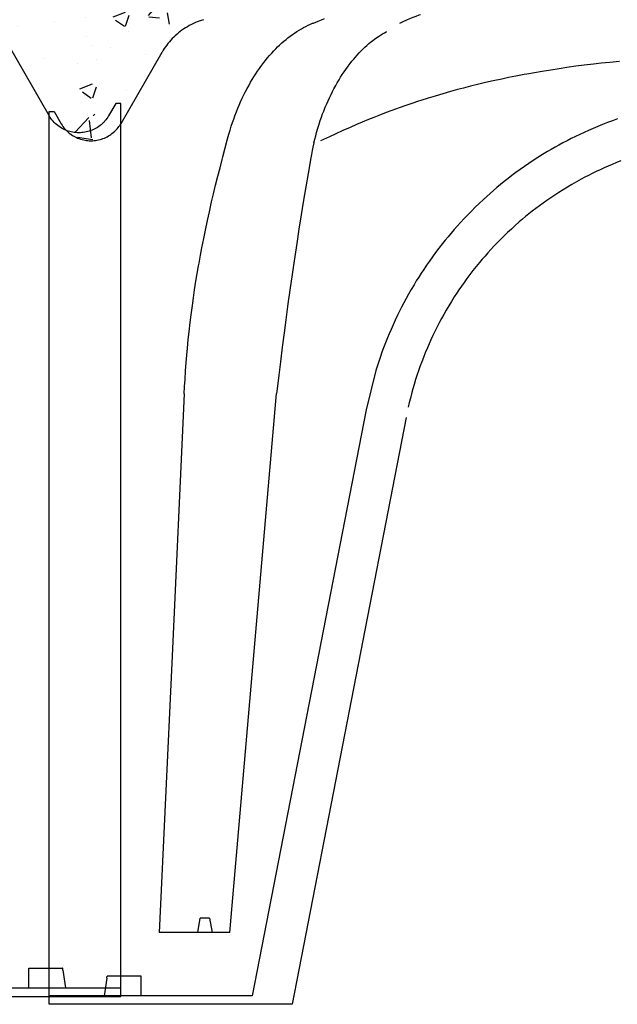
# Model space of a CAD drawing. Extents: x 454.1 to 542.7, y 248.4 to 308.8.
# Drawn here: x 530.4 to 530.7, y 288 to 288.4 of the extents above; entities that cross this region are included whole.
import ezdxf

# ---------------------------------------------------------------- set-up
doc = ezdxf.new("R2010")
doc.units = 0
doc.linetypes.add('CONTINUA', pattern=[0])
doc.layers.add('CUPOLEX', color=7, linetype='CONTINUA')
doc.layers.add('TRATTEGGI', color=9, linetype='CONTINUOUS')

msp = doc.modelspace()

# ---------------------------------------------------------------- hatches: boundary and pattern name
at = {"layer": 'TRATTEGGI'}
h = msp.add_hatch(dxfattribs=at)
h.set_pattern_fill('AR-CONC', color=256, scale=0.0003, style=0)
h.set_pattern_definition([(50, (101.15673, -299.46263), (0.0546554007, -0.0047817257), [0.005715, -0.062865]), (355, (101.15673, -299.46263), (-0.010572848, 0.057316993), [0.004572, -0.050292]), (100.451, (101.161284, -299.46303), (0.0440827505, 0.0525350063), [0.004857, -0.053427]), (46.1842, (101.15673, -299.44739), (0.081323712, -0.0126126984), [0.0085725, -0.0942975]), (96.6356, (101.16351, -299.44844), (0.07122127, 0.074227667), [0.0072855, -0.0801405]), (351.184, (101.15673, -299.44739), (0.071221382, 0.074227535), [0.006858, -0.075438]), (21, (101.16435, -299.4512), (0.045484464, -0.0306796556), [0.005715, -0.062865]), (326, (101.16435, -299.4512), (0.0185406085, 0.05525639), [0.004572, -0.050292]), (71.4514, (101.16814, -299.45376), (0.0640249472, 0.0245768573), [0.004857, -0.053427]), (37.5, (101.15673, -299.462632), (0.000926581, 0.02536651166), [0, -0.0496824, 0, -0.051054, 0, -0.0504825]), (7.5, (101.15673, -299.462632), (0.0200458988, 0.0300541724), [0, -0.0291084, 0, -0.0485394, 0, -0.0192405]), (327.5, (101.139737, -299.462632), (0.04067717855, -0.0017186232), [0, -0.01905, 0, -0.059436, 0, -0.078867]), (317.5, (101.132117, -299.462632), (0.0444387544, 0.0076279473), [0, -0.024765, 0, -0.0394716, 0, -0.056007])])
edge = h.paths.add_edge_path()
edge.add_line((529.86716, 288.37332), (529.86927, 288.37332))
edge.add_arc((529.86927, 288.29669), 0.07663, 68.3983, 90, ccw=False)
edge.add_line((529.89748, 288.36794), (529.90633, 288.38325))
edge.add_line((529.90633, 288.38325), (529.91507, 288.39839))
edge.add_arc((529.94163, 288.38305), 0.03067, 102.8161, 150, ccw=False)
edge.add_line((529.93483, 288.41296), (529.97566, 288.42377))
edge.add_line((529.97566, 288.42377), (530.02133, 288.43323))
edge.add_line((530.02133, 288.43323), (530.0688, 288.44022))
edge.add_line((530.0688, 288.44022), (530.11058, 288.4438))
edge.add_line((530.11058, 288.4438), (530.11359, 288.44009))
edge.add_line((530.11359, 288.44009), (530.13662, 288.44314))
edge.add_line((530.13662, 288.44314), (530.14462, 288.4438))
edge.add_line((530.14462, 288.4438), (530.14956, 288.4438))
edge.add_arc((530.14956, 288.43857), 0.00523, 30.2795, 90, ccw=False)
edge.add_line((530.15408, 288.4412), (530.159, 288.43271))
edge.add_arc((530.1632, 288.43514), 0.00485, 210.0853, 329.9147)
edge.add_line((530.1674, 288.43271), (530.17232, 288.4412))
edge.add_arc((530.17683, 288.4386), 0.0052, 89.8058, 149.9147, ccw=False)
edge.add_line((530.17684, 288.4438), (530.18179, 288.4438))
edge.add_line((530.18179, 288.4438), (530.19205, 288.44293))
edge.add_line((530.19205, 288.44293), (530.21271, 288.43997))
edge.add_line((530.21271, 288.43997), (530.21582, 288.4438))
edge.add_line((530.21582, 288.4438), (530.26168, 288.43973))
edge.add_line((530.26168, 288.43973), (530.30507, 288.43323))
edge.add_line((530.30507, 288.43323), (530.34668, 288.42473))
edge.add_line((530.34668, 288.42473), (530.39158, 288.41296))
edge.add_arc((530.38316, 288.38087), 0.03317, 31.8728, 75.3111, ccw=False)
edge.add_line((530.41133, 288.39839), (530.42882, 288.3681))
edge.add_arc((530.44205, 288.37574), 0.01528, 210, 350.869)
edge.add_line((530.45713, 288.37332), (530.45924, 288.37332))
edge.add_line((530.45924, 288.37332), (530.45924, 288.49379))
edge.add_line((530.45924, 288.49379), (529.86716, 288.49379))
edge.add_line((529.86716, 288.49379), (529.86716, 288.37332))
h = msp.add_hatch(dxfattribs=at)
h.set_pattern_fill('AR-CONC', color=256, scale=0.0003, style=0)
h.set_pattern_definition([(50, (101.718386, -299.46263), (0.0546554007, -0.0047817257), [0.005715, -0.062865]), (355, (101.718386, -299.46263), (-0.010572848, 0.057316993), [0.004572, -0.050292]), (100.451, (101.72294, -299.46303), (0.0440827505, 0.0525350063), [0.004857, -0.053427]), (46.1842, (101.718386, -299.44739), (0.081323712, -0.0126126984), [0.0085725, -0.0942975]), (96.6356, (101.72516, -299.44844), (0.07122127, 0.074227667), [0.0072855, -0.0801405]), (351.184, (101.718386, -299.44739), (0.071221382, 0.074227535), [0.006858, -0.075438]), (21, (101.726006, -299.4512), (0.045484464, -0.0306796556), [0.005715, -0.062865]), (326, (101.726006, -299.4512), (0.0185406085, 0.05525639), [0.004572, -0.050292]), (71.4514, (101.729796, -299.45376), (0.0640249472, 0.0245768573), [0.004857, -0.053427]), (37.5, (101.718386, -299.462632), (0.000926581, 0.02536651166), [0, -0.0496824, 0, -0.051054, 0, -0.0504825]), (7.5, (101.718386, -299.462632), (0.0200458988, 0.0300541724), [0, -0.0291084, 0, -0.0485394, 0, -0.0192405]), (327.5, (101.701393, -299.462632), (0.04067717855, -0.0017186232), [0, -0.01905, 0, -0.059436, 0, -0.078867]), (317.5, (101.693773, -299.462632), (0.0444387544, 0.0076279473), [0, -0.024765, 0, -0.0394716, 0, -0.056007])])
edge = h.paths.add_edge_path()
edge.add_line((530.42882, 288.37332), (530.43093, 288.37332))
edge.add_arc((530.43093, 288.29669), 0.07663, 68.3983, 90, ccw=False)
edge.add_line((530.45914, 288.36794), (530.46798, 288.38325))
edge.add_line((530.46798, 288.38325), (530.47673, 288.39839))
edge.add_arc((530.50329, 288.38305), 0.03067, 102.8161, 150, ccw=False)
edge.add_line((530.49649, 288.41296), (530.53731, 288.42377))
edge.add_line((530.53731, 288.42377), (530.58299, 288.43323))
edge.add_line((530.58299, 288.43323), (530.63046, 288.44022))
edge.add_line((530.63046, 288.44022), (530.67224, 288.4438))
edge.add_line((530.67224, 288.4438), (530.67524, 288.44009))
edge.add_line((530.67524, 288.44009), (530.69828, 288.44314))
edge.add_line((530.69828, 288.44314), (530.70627, 288.4438))
edge.add_line((530.70627, 288.4438), (530.71122, 288.4438))
edge.add_arc((530.71122, 288.43857), 0.00523, 30.2795, 90, ccw=False)
edge.add_line((530.71574, 288.4412), (530.72066, 288.43271))
edge.add_arc((530.72486, 288.43514), 0.00485, 210.0853, 329.9147)
edge.add_line((530.72906, 288.43271), (530.73398, 288.4412))
edge.add_arc((530.73848, 288.4386), 0.0052, 89.8058, 149.9147, ccw=False)
edge.add_line((530.7385, 288.4438), (530.74345, 288.4438))
edge.add_line((530.74345, 288.4438), (530.75371, 288.44293))
edge.add_line((530.75371, 288.44293), (530.77437, 288.43997))
edge.add_line((530.77437, 288.43997), (530.77748, 288.4438))
edge.add_line((530.77748, 288.4438), (530.82334, 288.43973))
edge.add_line((530.82334, 288.43973), (530.86673, 288.43323))
edge.add_line((530.86673, 288.43323), (530.90833, 288.42473))
edge.add_line((530.90833, 288.42473), (530.95323, 288.41296))
edge.add_arc((530.94482, 288.38087), 0.03317, 31.8728, 75.3111, ccw=False)
edge.add_line((530.97299, 288.39839), (530.99047, 288.3681))
edge.add_arc((531.0037, 288.37574), 0.01528, 210, 350.869)
edge.add_line((531.01879, 288.37332), (531.0209, 288.37332))
edge.add_line((531.0209, 288.37332), (531.0209, 288.49379))
edge.add_line((531.0209, 288.49379), (530.42882, 288.49379))
edge.add_line((530.42882, 288.49379), (530.42882, 288.37332))

# ---------------------------------------------------------------- linework, layer by layer
at = {"layer": 'CUPOLEX', "linetype": 'CONTINUOUS'}
for p, q in [((530.45924, 288.3767), (530.45713, 288.3767)), ((530.45924, 287.99717), (530.45924, 288.3767)), ((530.42882, 287.99379), (530.42882, 288.37332)), ((530.42882, 288.37332), (530.43093, 288.37332)), ((530.42882, 288.00916), (530.42882, 288.37149)), ((530.45924, 288.00577), (530.45924, 288.3681)), ((530.50568, 288.02426), (530.52558, 288.25346)), ((530.49201, 288.02426), (530.49309, 288.03035)), ((530.49703, 288.03035), (530.49309, 288.03035)), ((530.49703, 288.03035), (530.49811, 288.02426)), ((530.50568, 288.02426), (530.47563, 288.02426)), ((530.42013, 288.00083), (530.42013, 288.00916)), ((530.42013, 288.00916), (530.43455, 288.00916)), ((530.4347, 288.00824), (530.43579, 288.00083)), ((530.45336, 288.00486), (530.45227, 287.99744)), ((530.46793, 288.00577), (530.45352, 288.00577)), ((530.46793, 287.99744), (530.46793, 288.00577)), ((530.37283, 288.00083), (530.45924, 288.00083)), ((530.35594, 287.99717), (530.45924, 287.99717)), ((530.51523, 287.99744), (530.42882, 287.99744)), ((530.53212, 287.99379), (530.42882, 287.99379))]:
    msp.add_line(p, q, dxfattribs=at)
msp.add_lwpolyline([(530.67136, 288.39464), (530.66726, 288.39424), (530.66358, 288.39385), (530.66028, 288.39347), (530.65632, 288.39299), (530.65289, 288.39255), (530.64894, 288.392), (530.6457, 288.39153), (530.64216, 288.39098), (530.63856, 288.3904), (530.63529, 288.38984), (530.63193, 288.38924), (530.63082, 288.38903), (530.63082, 288.38903), (530.62738, 288.38837), (530.62421, 288.38774), (530.62129, 288.38713), (530.61769, 288.38635), (530.61446, 288.38561), (530.61156, 288.38493), (530.6081, 288.38408), (530.6051, 288.38331), (530.60252, 288.38263), (530.59953, 288.38182), (530.59628, 288.38089), (530.59297, 288.37992), (530.58997, 288.379), (530.5869, 288.37803), (530.58588, 288.3777), (530.58588, 288.3777), (530.58301, 288.37676), (530.58053, 288.37591), (530.57768, 288.37492), (530.57457, 288.37379), (530.5722, 288.37291), (530.5698, 288.37199), (530.5669, 288.37085), (530.56465, 288.36994), (530.56465, 288.36994), (530.5619, 288.3688), (530.55952, 288.36779), (530.55678, 288.36659), (530.5538, 288.36526), (530.55078, 288.36387), (530.54803, 288.36259), (530.54429, 288.3608)], dxfattribs=at)
for points in [[(530.57802, 288.41095, 0), (530.57802, 288.41095, 0), (530.57933, 288.41155, 0), (530.58095, 288.41227, 0), (530.58224, 288.41282, 0), (530.58224, 288.41282, 0), (530.58363, 288.4134, 0), (530.58491, 288.41393, 0), (530.58625, 288.41446, 0), (530.58671, 288.41464, 0)], [(530.49447, 288.41237, 0), (530.49447, 288.41237, 0), (530.49353, 288.41207, 0), (530.49264, 288.41176, 0), (530.4918, 288.41144, 0), (530.491, 288.41111, 0), (530.49025, 288.41077, 0), (530.4893, 288.41031, 0), (530.48843, 288.40985, 0), (530.48762, 288.40939, 0), (530.48687, 288.40893, 0), (530.48617, 288.40848, 0), (530.48532, 288.40788, 0), (530.48454, 288.40731, 0), (530.48385, 288.40675, 0), (530.48321, 288.40622, 0), (530.48246, 288.40555, 0), (530.48179, 288.40492, 0), (530.48121, 288.40433, 0), (530.48053, 288.40361, 0), (530.47997, 288.40296, 0), (530.47933, 288.4022, 0), (530.47883, 288.40155, 0), (530.4783, 288.40083, 0), (530.47778, 288.40007, 0), (530.47732, 288.39937, 0), (530.47687, 288.39863, 0), (530.47673, 288.39839, 0)], [(530.49447, 288.41237, 0), (530.49447, 288.41237, 0), (530.49353, 288.41207, 0), (530.49264, 288.41176, 0), (530.4918, 288.41144, 0), (530.491, 288.41111, 0), (530.49025, 288.41077, 0), (530.4893, 288.41031, 0), (530.48843, 288.40985, 0), (530.48762, 288.40939, 0), (530.48687, 288.40893, 0), (530.48617, 288.40848, 0), (530.48532, 288.40788, 0), (530.48454, 288.40731, 0), (530.48385, 288.40675, 0), (530.48321, 288.40622, 0), (530.48246, 288.40555, 0), (530.48179, 288.40492, 0), (530.48121, 288.40433, 0), (530.48053, 288.40361, 0), (530.47997, 288.40296, 0), (530.47933, 288.4022, 0), (530.47883, 288.40155, 0), (530.4783, 288.40083, 0), (530.47778, 288.40007, 0), (530.47732, 288.39937, 0), (530.47687, 288.39863, 0), (530.47673, 288.39839, 0)], [(530.49447, 288.41237, 0), (530.49447, 288.41237, 0), (530.49353, 288.41207, 0), (530.49264, 288.41176, 0), (530.4918, 288.41144, 0), (530.491, 288.41111, 0), (530.49025, 288.41077, 0), (530.4893, 288.41031, 0), (530.48843, 288.40985, 0), (530.48762, 288.40939, 0), (530.48687, 288.40893, 0), (530.48617, 288.40848, 0), (530.48532, 288.40788, 0), (530.48454, 288.40731, 0), (530.48385, 288.40675, 0), (530.48321, 288.40622, 0), (530.48246, 288.40555, 0), (530.48179, 288.40492, 0), (530.48121, 288.40433, 0), (530.48053, 288.40361, 0), (530.47997, 288.40296, 0), (530.47933, 288.4022, 0), (530.47883, 288.40155, 0), (530.4783, 288.40083, 0), (530.47778, 288.40007, 0), (530.47732, 288.39937, 0), (530.47687, 288.39863, 0), (530.47673, 288.39839, 0)], [(530.49447, 288.41237, 0), (530.49447, 288.41237, 0), (530.49353, 288.41207, 0), (530.49264, 288.41176, 0), (530.4918, 288.41144, 0), (530.491, 288.41111, 0), (530.49025, 288.41077, 0), (530.4893, 288.41031, 0), (530.48843, 288.40985, 0), (530.48762, 288.40939, 0), (530.48687, 288.40893, 0), (530.48617, 288.40848, 0), (530.48532, 288.40788, 0), (530.48454, 288.40731, 0), (530.48385, 288.40675, 0), (530.48321, 288.40622, 0), (530.48246, 288.40555, 0), (530.48179, 288.40492, 0), (530.48121, 288.40433, 0), (530.48053, 288.40361, 0), (530.47997, 288.40296, 0), (530.47933, 288.4022, 0), (530.47883, 288.40155, 0), (530.4783, 288.40083, 0), (530.47778, 288.40007, 0), (530.47732, 288.39937, 0), (530.47687, 288.39863, 0), (530.47673, 288.39839, 0)], [(530.49447, 288.41237, 0), (530.49447, 288.41237, 0), (530.49353, 288.41207, 0), (530.49264, 288.41176, 0), (530.4918, 288.41144, 0), (530.491, 288.41111, 0), (530.49025, 288.41077, 0), (530.4893, 288.41031, 0), (530.48843, 288.40985, 0), (530.48762, 288.40939, 0), (530.48687, 288.40893, 0), (530.48617, 288.40848, 0), (530.48532, 288.40788, 0), (530.48454, 288.40731, 0), (530.48385, 288.40675, 0), (530.48321, 288.40622, 0), (530.48246, 288.40555, 0), (530.48179, 288.40492, 0), (530.48121, 288.40433, 0), (530.48053, 288.40361, 0), (530.47997, 288.40296, 0), (530.47933, 288.4022, 0), (530.47883, 288.40155, 0), (530.4783, 288.40083, 0), (530.47778, 288.40007, 0), (530.47732, 288.39937, 0), (530.47687, 288.39863, 0), (530.47673, 288.39839, 0)], [(530.49447, 288.41237, 0), (530.49447, 288.41237, 0), (530.49353, 288.41207, 0), (530.49264, 288.41176, 0), (530.4918, 288.41144, 0), (530.491, 288.41111, 0), (530.49025, 288.41077, 0), (530.4893, 288.41031, 0), (530.48843, 288.40985, 0), (530.48762, 288.40939, 0), (530.48687, 288.40893, 0), (530.48617, 288.40848, 0), (530.48532, 288.40788, 0), (530.48454, 288.40731, 0), (530.48385, 288.40675, 0), (530.48321, 288.40622, 0), (530.48246, 288.40555, 0), (530.48179, 288.40492, 0), (530.48121, 288.40433, 0), (530.48053, 288.40361, 0), (530.47997, 288.40296, 0), (530.47933, 288.4022, 0), (530.47883, 288.40155, 0), (530.4783, 288.40083, 0), (530.47778, 288.40007, 0), (530.47732, 288.39937, 0), (530.47687, 288.39863, 0), (530.47673, 288.39839, 0)], [(530.49447, 288.41237, 0), (530.49447, 288.41237, 0), (530.49353, 288.41207, 0), (530.49264, 288.41176, 0), (530.4918, 288.41144, 0), (530.491, 288.41111, 0), (530.49025, 288.41077, 0), (530.4893, 288.41031, 0), (530.48843, 288.40985, 0), (530.48762, 288.40939, 0), (530.48687, 288.40893, 0), (530.48617, 288.40848, 0), (530.48532, 288.40788, 0), (530.48454, 288.40731, 0), (530.48385, 288.40675, 0), (530.48321, 288.40622, 0), (530.48246, 288.40555, 0), (530.48179, 288.40492, 0), (530.48121, 288.40433, 0), (530.48053, 288.40361, 0), (530.47997, 288.40296, 0), (530.47933, 288.4022, 0), (530.47883, 288.40155, 0), (530.4783, 288.40083, 0), (530.47778, 288.40007, 0), (530.47732, 288.39937, 0), (530.47687, 288.39863, 0), (530.47673, 288.39839, 0)], [(530.49447, 288.41237, 0), (530.49447, 288.41237, 0), (530.49353, 288.41207, 0), (530.49264, 288.41176, 0), (530.4918, 288.41144, 0), (530.491, 288.41111, 0), (530.49025, 288.41077, 0), (530.4893, 288.41031, 0), (530.48843, 288.40985, 0), (530.48762, 288.40939, 0), (530.48687, 288.40893, 0), (530.48617, 288.40848, 0), (530.48532, 288.40788, 0), (530.48454, 288.40731, 0), (530.48385, 288.40675, 0), (530.48321, 288.40622, 0), (530.48246, 288.40555, 0), (530.48179, 288.40492, 0), (530.48121, 288.40433, 0), (530.48053, 288.40361, 0), (530.47997, 288.40296, 0), (530.47933, 288.4022, 0), (530.47883, 288.40155, 0), (530.4783, 288.40083, 0), (530.47778, 288.40007, 0), (530.47732, 288.39937, 0), (530.47687, 288.39863, 0), (530.47673, 288.39839, 0)], [(530.48628, 288.2533, 0), (530.48628, 288.2533, 0), (530.48643, 288.25645, 0), (530.48661, 288.25942, 0), (530.48685, 288.26316, 0), (530.48711, 288.26662, 0), (530.48737, 288.26981, 0), (530.48764, 288.27276, 0), (530.488, 288.27639, 0), (530.48835, 288.27966, 0), (530.4888, 288.28357, 0), (530.48922, 288.28696, 0), (530.48973, 288.29087, 0), (530.49018, 288.29407, 0), (530.4907, 288.29758, 0), (530.49126, 288.30115, 0), (530.49179, 288.3044, 0), (530.49237, 288.30773, 0), (530.49256, 288.30884, 0), (530.49256, 288.30884, 0), (530.49318, 288.31227, 0), (530.49378, 288.31544, 0), (530.49455, 288.31935, 0), (530.49527, 288.32285, 0), (530.49616, 288.32705, 0), (530.49696, 288.33068, 0), (530.49791, 288.33487, 0), (530.49873, 288.33831, 0), (530.49964, 288.34207, 0), (530.50059, 288.34588, 0), (530.50149, 288.34935, 0), (530.50243, 288.35291, 0), (530.50274, 288.3541, 0), (530.50274, 288.3541, 0), (530.50375, 288.35795, 0), (530.50375, 288.35795, 0), (530.50473, 288.36178, 0), (530.50473, 288.36178, 0), (530.50525, 288.36368, 0), (530.50578, 288.36545, 0), (530.5063, 288.36711, 0), (530.50681, 288.36866, 0), (530.50731, 288.37011, 0), (530.5078, 288.37147, 0), (530.50845, 288.37315, 0), (530.50907, 288.3747, 0), (530.50966, 288.3761, 0), (530.51023, 288.37739, 0), (530.51095, 288.37896, 0), (530.51162, 288.38036, 0), (530.51224, 288.3816, 0), (530.513, 288.38306, 0), (530.51368, 288.38432, 0), (530.51449, 288.38574, 0), (530.51517, 288.38689, 0), (530.51594, 288.38814, 0), (530.51674, 288.38939, 0), (530.51748, 288.3905, 0), (530.51827, 288.39163, 0), (530.51853, 288.39201, 0), (530.51853, 288.39201, 0), (530.51933, 288.3931, 0), (530.5201, 288.39413, 0), (530.52086, 288.39509, 0), (530.5216, 288.396, 0), (530.52255, 288.39713, 0), (530.52347, 288.39817, 0), (530.52435, 288.39912, 0), (530.5252, 288.4, 0), (530.526, 288.40081, 0), (530.52678, 288.40155, 0), (530.52776, 288.40246, 0), (530.52869, 288.40327, 0), (530.52956, 288.404, 0), (530.53037, 288.40465, 0), (530.53139, 288.40543, 0), (530.53232, 288.4061, 0), (530.53317, 288.40669, 0), (530.53419, 288.40736, 0), (530.53509, 288.40792, 0), (530.53615, 288.40853, 0), (530.53703, 288.40901, 0), (530.538, 288.40951, 0), (530.539, 288.41, 0), (530.53992, 288.41041, 0), (530.54088, 288.41082, 0), (530.5412, 288.41095, 0), (530.5412, 288.41095, 0), (530.5432, 288.41174, 0), (530.54472, 288.41235, 0), (530.54588, 288.41282, 0)], [(530.54144, 288.35995, 0), (530.54144, 288.35995, 0), (530.54181, 288.36152, 0), (530.5422, 288.36301, 0), (530.54259, 288.36443, 0), (530.54311, 288.36622, 0), (530.54363, 288.3679, 0), (530.54414, 288.36946, 0), (530.54465, 288.37092, 0), (530.54514, 288.37228, 0), (530.54563, 288.37355, 0), (530.54626, 288.37513, 0), (530.54687, 288.37657, 0), (530.54745, 288.37789, 0), (530.548, 288.37909, 0), (530.5487, 288.38055, 0), (530.54935, 288.38185, 0), (530.54995, 288.383, 0), (530.55069, 288.38435, 0), (530.55135, 288.38551, 0), (530.55212, 288.38683, 0), (530.55278, 288.38789, 0), (530.55351, 288.38903, 0), (530.55427, 288.39018, 0), (530.55497, 288.3912, 0), (530.55571, 288.39223, 0), (530.55596, 288.39257, 0), (530.55596, 288.39257, 0), (530.55679, 288.39368, 0), (530.5576, 288.3947, 0), (530.55837, 288.39564, 0), (530.5591, 288.3965, 0), (530.5598, 288.3973, 0), (530.5607, 288.39827, 0), (530.56154, 288.39914, 0), (530.56232, 288.39992, 0), (530.56305, 288.40062, 0), (530.56396, 288.40145, 0), (530.56479, 288.40218, 0), (530.56554, 288.4028, 0), (530.56645, 288.40352, 0), (530.56724, 288.40412, 0), (530.56816, 288.40478, 0), (530.56893, 288.40529, 0), (530.56977, 288.40583, 0), (530.57063, 288.40634, 0), (530.57141, 288.40679, 0), (530.57223, 288.40722, 0), (530.5725, 288.40735, 0)], [(530.41133, 288.40177, 0), (530.41133, 288.40177, 0), (530.42882, 288.37149, 0)], [(530.47673, 288.39839, 0), (530.47673, 288.39839, 0), (530.45924, 288.3681, 0)], [(530.45713, 288.3767, 0), (530.45713, 288.3767, 0), (530.45412, 288.37149, 0)], [(530.43093, 288.37332, 0), (530.43093, 288.37332, 0), (530.43394, 288.3681, 0)], [(530.45412, 288.37149, 0), (530.45412, 288.37149, 0), (530.45375, 288.37089, 0), (530.45336, 288.37034, 0), (530.45297, 288.36982, 0), (530.45256, 288.36933, 0), (530.45215, 288.36887, 0), (530.45174, 288.36845, 0), (530.45132, 288.36806, 0), (530.45089, 288.36769, 0), (530.45047, 288.36735, 0), (530.4499, 288.36694, 0), (530.44933, 288.36656, 0), (530.44877, 288.36623, 0), (530.44821, 288.36593, 0), (530.44766, 288.36566, 0), (530.44712, 288.36542, 0), (530.44659, 288.36522, 0), (530.44589, 288.36498, 0), (530.44522, 288.36479, 0), (530.44456, 288.36463, 0), (530.44393, 288.36451, 0), (530.44332, 288.36442, 0), (530.44273, 288.36436, 0), (530.44216, 288.36432, 0), (530.44144, 288.3643, 0), (530.44076, 288.36432, 0), (530.44011, 288.36436, 0), (530.43951, 288.36443, 0), (530.43894, 288.36451, 0), (530.43822, 288.36465, 0), (530.43757, 288.36482, 0), (530.43697, 288.36499, 0), (530.43642, 288.36518, 0), (530.43575, 288.36544, 0), (530.43515, 288.36571, 0), (530.43463, 288.36597, 0), (530.434, 288.36632, 0), (530.43348, 288.36665, 0), (530.43303, 288.36695, 0), (530.43252, 288.36732, 0), (530.43198, 288.36776, 0), (530.43144, 288.36824, 0), (530.43097, 288.3687, 0), (530.43049, 288.36921, 0), (530.43034, 288.36938, 0), (530.43034, 288.36938, 0), (530.42995, 288.36986, 0), (530.42957, 288.37036, 0), (530.42924, 288.37083, 0), (530.42892, 288.37132, 0), (530.42882, 288.37149, 0)], [(530.43394, 288.3681, 0), (530.43394, 288.3681, 0), (530.43431, 288.36751, 0), (530.4347, 288.36695, 0), (530.43509, 288.36643, 0), (530.4355, 288.36594, 0), (530.43591, 288.36549, 0), (530.43632, 288.36507, 0), (530.43675, 288.36467, 0), (530.43717, 288.36431, 0), (530.43759, 288.36397, 0), (530.43816, 288.36355, 0), (530.43873, 288.36318, 0), (530.43929, 288.36284, 0), (530.43985, 288.36254, 0), (530.4404, 288.36227, 0), (530.44094, 288.36204, 0), (530.44147, 288.36183, 0), (530.44217, 288.36159, 0), (530.44284, 288.3614, 0), (530.4435, 288.36125, 0), (530.44413, 288.36112, 0), (530.44474, 288.36103, 0), (530.44533, 288.36097, 0), (530.4459, 288.36093, 0), (530.44662, 288.36092, 0), (530.4473, 288.36093, 0), (530.44795, 288.36097, 0), (530.44855, 288.36104, 0), (530.44912, 288.36113, 0), (530.44984, 288.36127, 0), (530.45049, 288.36143, 0), (530.45109, 288.36161, 0), (530.45164, 288.3618, 0), (530.45231, 288.36206, 0), (530.45291, 288.36232, 0), (530.45344, 288.36259, 0), (530.45406, 288.36293, 0), (530.45458, 288.36326, 0), (530.45503, 288.36356, 0), (530.45554, 288.36394, 0), (530.45608, 288.36438, 0), (530.45662, 288.36486, 0), (530.45709, 288.36532, 0), (530.45757, 288.36582, 0), (530.45772, 288.366, 0), (530.45772, 288.366, 0), (530.45811, 288.36647, 0), (530.45849, 288.36697, 0), (530.45882, 288.36744, 0), (530.45914, 288.36794, 0), (530.45924, 288.3681, 0)], [(530.67057, 288.3702, 0), (530.66842, 288.36943, 0), (530.66631, 288.36864, 0), (530.66424, 288.36784, 0), (530.66221, 288.36701, 0), (530.66023, 288.36618, 0), (530.65828, 288.36533, 0), (530.65637, 288.36446, 0), (530.65449, 288.36359, 0), (530.65266, 288.3627, 0), (530.65086, 288.36181, 0), (530.64909, 288.3609, 0), (530.64737, 288.35999, 0), (530.64567, 288.35907, 0), (530.64401, 288.35814, 0), (530.64239, 288.35721, 0), (530.64079, 288.35627, 0), (530.63872, 288.35501, 0), (530.63669, 288.35374, 0), (530.63473, 288.35247, 0), (530.63281, 288.3512, 0), (530.63095, 288.34992, 0), (530.62914, 288.34863, 0), (530.62738, 288.34735, 0), (530.62566, 288.34607, 0), (530.624, 288.34479, 0), (530.62238, 288.34351, 0), (530.6208, 288.34224, 0), (530.61927, 288.34097, 0), (530.61778, 288.3397, 0), (530.61633, 288.33844, 0), (530.61492, 288.33719, 0), (530.61355, 288.33594, 0), (530.61178, 288.33428, 0), (530.61007, 288.33264, 0), (530.60843, 288.33101, 0), (530.60684, 288.3294, 0), (530.60532, 288.3278, 0), (530.60385, 288.32622, 0), (530.60244, 288.32467, 0), (530.60108, 288.32313, 0), (530.59977, 288.32161, 0), (530.5985, 288.3201, 0), (530.59729, 288.31863, 0), (530.59612, 288.31717, 0), (530.59462, 288.31525, 0), (530.59319, 288.31337, 0), (530.59184, 288.31152, 0), (530.59055, 288.30972, 0), (530.58932, 288.30796, 0), (530.58816, 288.30623, 0), (530.58705, 288.30455, 0), (530.58599, 288.3029, 0), (530.58499, 288.30129, 0), (530.58404, 288.29972, 0), (530.58283, 288.29768, 0), (530.5817, 288.2957, 0), (530.58064, 288.2938, 0), (530.57965, 288.29195, 0), (530.57873, 288.29017, 0), (530.57786, 288.28846, 0), (530.57705, 288.2868, 0), (530.57603, 288.28467, 0), (530.5751, 288.28265, 0), (530.57425, 288.28072, 0), (530.57347, 288.27889, 0), (530.57275, 288.27715, 0), (530.57187, 288.27495, 0), (530.57109, 288.27289, 0), (530.57039, 288.27098, 0), (530.56976, 288.26921, 0), (530.56901, 288.267, 0), (530.56836, 288.265, 0), (530.5678, 288.26319, 0), (530.56365, 288.24652, 0), (530.53944, 288.12198, 0), (530.53944, 288.12198, 0), (530.51523, 287.99744, 0)], [(530.54144, 288.35995, 0), (530.54144, 288.35995, 0), (530.54103, 288.35816, 0), (530.54073, 288.35677, 0), (530.54073, 288.35677, 0), (530.54037, 288.35499, 0), (530.5401, 288.35359, 0), (530.5401, 288.35359, 0), (530.53897, 288.34705, 0), (530.53801, 288.34137, 0), (530.53691, 288.33478, 0), (530.53603, 288.32935, 0), (530.53507, 288.32338, 0), (530.53412, 288.31729, 0), (530.53328, 288.31172, 0), (530.53242, 288.30599, 0), (530.53214, 288.30407, 0), (530.53214, 288.30407, 0), (530.53117, 288.29737, 0), (530.53036, 288.29154, 0), (530.52944, 288.2848, 0), (530.52871, 288.27924, 0), (530.52793, 288.27314, 0), (530.52716, 288.26693, 0), (530.52648, 288.26125, 0), (530.5258, 288.25541, 0), (530.52558, 288.25346, 0)], [(530.67199, 288.35232, 0), (530.67015, 288.35159, 0), (530.66835, 288.35085, 0), (530.66657, 288.3501, 0), (530.66484, 288.34934, 0), (530.66314, 288.34856, 0), (530.66147, 288.34778, 0), (530.65984, 288.34698, 0), (530.65823, 288.34618, 0), (530.65666, 288.34537, 0), (530.65513, 288.34455, 0), (530.65312, 288.34344, 0), (530.65116, 288.34233, 0), (530.64926, 288.34121, 0), (530.64741, 288.34008, 0), (530.64561, 288.33894, 0), (530.64386, 288.3378, 0), (530.64216, 288.33666, 0), (530.6405, 288.33552, 0), (530.63889, 288.33437, 0), (530.63732, 288.33322, 0), (530.6358, 288.33207, 0), (530.63432, 288.33093, 0), (530.63287, 288.32979, 0), (530.63147, 288.32865, 0), (530.63011, 288.32751, 0), (530.62878, 288.32638, 0), (530.62707, 288.32487, 0), (530.62541, 288.32338, 0), (530.62382, 288.32189, 0), (530.62229, 288.32042, 0), (530.62081, 288.31896, 0), (530.61939, 288.31752, 0), (530.61802, 288.31609, 0), (530.6167, 288.31468, 0), (530.61543, 288.31328, 0), (530.61421, 288.3119, 0), (530.61303, 288.31054, 0), (530.6119, 288.30919, 0), (530.61045, 288.30742, 0), (530.60907, 288.30569, 0), (530.60776, 288.30398, 0), (530.60651, 288.30232, 0), (530.60532, 288.30068, 0), (530.60419, 288.29908, 0), (530.60312, 288.29752, 0), (530.6021, 288.29599, 0), (530.60113, 288.2945, 0), (530.5999, 288.29255, 0), (530.59875, 288.29067, 0), (530.59768, 288.28885, 0), (530.59668, 288.28708, 0), (530.59574, 288.28538, 0), (530.59485, 288.28374, 0), (530.59403, 288.28215, 0), (530.593, 288.28011, 0), (530.59206, 288.27816, 0), (530.5912, 288.27631, 0), (530.59041, 288.27455, 0), (530.58968, 288.27287, 0), (530.5888, 288.27075, 0), (530.58801, 288.26877, 0), (530.5873, 288.26693, 0), (530.58667, 288.26521, 0), (530.58592, 288.26308, 0), (530.58527, 288.26115, 0), (530.58471, 288.2594, 0), (530.58406, 288.25728, 0), (530.58352, 288.25544, 0), (530.58293, 288.2533, 0), (530.58247, 288.25153, 0), (530.58198, 288.24957, 0), (530.58152, 288.24758, 0)], [(530.48628, 288.2533, 0), (530.48628, 288.2533, 0), (530.48095, 288.13878, 0), (530.48095, 288.13878, 0), (530.47563, 288.02426, 0)], [(530.58061, 288.24322, 0), (530.58061, 288.24322, 0), (530.53212, 287.99379, 0)], [(530.4347, 288.00824, 0), (530.4347, 288.00824, 0), (530.43469, 288.00854, 0), (530.43467, 288.00875, 0), (530.43465, 288.00889, 0), (530.43465, 288.00889, 0), (530.43463, 288.009, 0), (530.43461, 288.00908, 0), (530.43458, 288.00913, 0), (530.43455, 288.00916, 0), (530.43455, 288.00916, 0)], [(530.45336, 288.00486, 0), (530.45336, 288.00486, 0), (530.45337, 288.00516, 0), (530.45339, 288.00536, 0), (530.45341, 288.0055, 0), (530.45341, 288.0055, 0), (530.45343, 288.00561, 0), (530.45345, 288.0057, 0), (530.45348, 288.00575, 0), (530.45351, 288.00577, 0), (530.45352, 288.00577, 0)]]:
    msp.add_polyline3d(points, dxfattribs=at)

doc.saveas('drawing.dxf')
